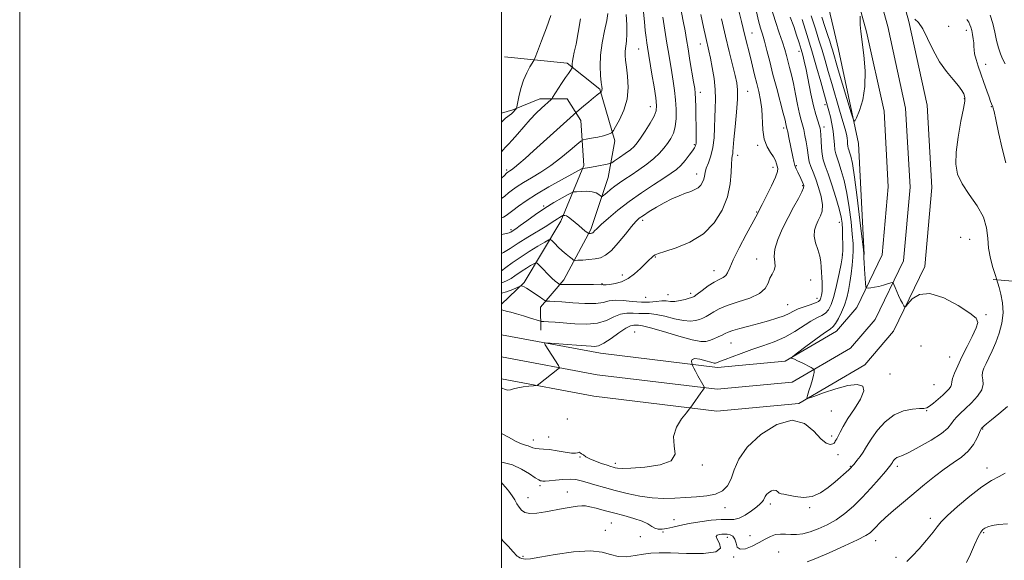
# Model space of a CAD drawing. Extents: x 2132300 to 2135200, y 289800 to 292700.
# Drawn here: x 2132300 to 2132709, y 291097 to 291322 of the extents above; entities that cross this region are included whole.
import ezdxf

# ---------------------------------------------------------------- set-up
doc = ezdxf.new("R2010")
doc.units = 0
doc.header["$MEASUREMENT"] = 0
for name, color, linetype, lineweight in [('BREAKLINE DTM HARD', 7, 'Continuous', 0), ('CONTOUR INDEX', 41, 'Continuous', 13), ('CONTOUR INTERMEDIATE', 44, 'Continuous', 0), ('GRID LINE', 7, 'Continuous', 0), ('SPOT ELEVATION DTM', 2, 'Continuous', 13)]:
    doc.layers.add(name, color=color, linetype=linetype, lineweight=lineweight)

msp = doc.modelspace()

# ---------------------------------------------------------------- linework, layer by layer
at = {"layer": 'BREAKLINE DTM HARD'}
for points in [[(2132693.54, 291704.21, 941.11), (2132670.49, 291664.54, 937.89), (2132652.49, 291632.81, 935.62), (2132638.47, 291598.83, 934.44), (2132626.7, 291565.99, 934.04), (2132621.18, 291525.25, 934.66), (2132620.72, 291493.01, 935.62), (2132625.96, 291448.91, 936.42), (2132639.14, 291395.79, 938.06), (2132660.33, 291318.94, 940.49), (2132667.79, 291285.03, 940.83), (2132669.6, 291252.23, 941.28), (2132666.87, 291221.68, 941.73), (2132655.08, 291197.32, 942.47), (2132644.94, 291185.41, 943.54), (2132620.66, 291171.19, 944.28), (2132589.57, 291168.26, 945.81), (2132539.78, 291174.32, 947.61), (2132500, 291181.716, 948.606)], [(2132701.27, 291699.6, 940.91), (2132678.3, 291660.06, 937.69), (2132660.6, 291628.86, 935.42), (2132646.87, 291595.59, 934.24), (2132635.49, 291563.84, 933.84), (2132630.17, 291524.58, 934.46), (2132629.73, 291493.48, 935.42), (2132634.83, 291450.53, 936.22), (2132647.85, 291398.07, 937.86), (2132669.07, 291321.1, 940.29), (2132676.74, 291286.25, 940.63), (2132678.62, 291252.08, 941.08), (2132675.69, 291219.24, 941.53), (2132662.68, 291192.36, 942.27), (2132650.8, 291178.41, 943.34), (2132623.49, 291162.42, 944.08), (2132589.45, 291159.21, 945.61), (2132538.41, 291165.42, 947.41), (2132500, 291172.563, 948.37)], [(2132662.68, 291669.02, 937.69), (2132644.38, 291636.76, 935.42), (2132630.07, 291602.07, 934.24), (2132617.91, 291568.14, 933.84), (2132612.19, 291525.92, 934.46), (2132611.71, 291492.54, 935.42), (2132617.09, 291447.29, 936.22), (2132630.43, 291393.51, 937.86), (2132651.59, 291316.78, 940.29), (2132658.84, 291283.81, 940.63), (2132660.58, 291252.38, 941.08), (2132658.05, 291224.12, 941.53), (2132647.48, 291202.28, 942.27), (2132639.08, 291192.41, 943.34), (2132617.83, 291179.96, 944.08), (2132589.69, 291177.31, 945.61), (2132541.15, 291183.22, 947.41), (2132500, 291190.868, 948.442)], [(2132650.51, 291224.32, 941.98), (2132648.23, 291270.43, 940.33), (2132639.94, 291309.43, 938.79), (2132628.07, 291360.12, 937.95)], [(2132516.28, 291192.78, 949.2), (2132516.25, 291202.4, 951.29), (2132525.83, 291213.74, 954.57), (2132537.07, 291234.71, 958.31), (2132544.35, 291256.22, 961.02), (2132547.12, 291271.5, 963.57), (2132540.83, 291292.97, 966.17), (2132527.22, 291303.67, 968.37), (2132501.2, 291306.42, 971.48)], [(2132500, 291282.994, 970.545), (2132504.66, 291284.37, 970.24), (2132515.96, 291288.93, 968.6), (2132527.27, 291288.97, 967.24), (2132532.96, 291279.94, 965.32), (2132534.15, 291261.28, 962.26), (2132524.61, 291238.06, 957.51), (2132509.43, 291212.56, 952.25), (2132500, 291203.68, 950.389)], [(2132704.12, 291213.86, 940.33), (2132731.8, 291211.47, 934.18), (2132766.91, 291215.49, 929.88), (2132794.91, 291223.03, 925.81), (2132816.89, 291227.01, 923.15)]]:
    msp.add_polyline3d(points, dxfattribs=at)
at = {"layer": 'CONTOUR INDEX', "flags": 128}
for points, elevation in [([(2132500, 291201.213), (2132500.559, 291201.07), (2132501.976, 291200.754), (2132503.849, 291200.317), (2132506.262, 291199.673), (2132509.183, 291198.789), (2132512.115, 291197.843), (2132515.779, 291196.64), (2132516.609, 291196.463), (2132517.645, 291196.389), (2132519.483, 291196.287), (2132522.251, 291196.108), (2132530.517, 291195.471), (2132535.381, 291195.328), (2132539.904, 291195.739), (2132543.602, 291196.89), (2132546.65, 291198.341), (2132549.385, 291199.494), (2132552.067, 291199.92), (2132554.652, 291199.85), (2132557.017, 291199.682), (2132561.377, 291199.706), (2132564.196, 291199.395), (2132567.865, 291198.58), (2132571.891, 291197.57), (2132575.588, 291196.797), (2132578.433, 291196.585), (2132580.539, 291196.822), (2132582.178, 291197.29), (2132583.602, 291197.821), (2132584.965, 291198.457), (2132586.404, 291199.297), (2132588.096, 291200.405), (2132590.404, 291201.715), (2132593.735, 291203.133), (2132598.242, 291204.596), (2132603.06, 291206.181), (2132607.07, 291208.001), (2132609.464, 291210.107), (2132610.671, 291212.315), (2132611.435, 291214.382), (2132612.315, 291216.139), (2132613.151, 291217.712), (2132613.603, 291219.3), (2132613.487, 291221.117), (2132613.257, 291223.423), (2132613.527, 291226.491), (2132614.742, 291230.47), (2132616.688, 291235.011), (2132618.984, 291239.638), (2132621.27, 291243.915), (2132623.267, 291247.541), (2132624.714, 291250.254), (2132625.433, 291251.914), (2132625.559, 291252.885), (2132625.309, 291253.655), (2132624.87, 291254.614), (2132624.315, 291255.776), (2132623.034, 291258.389), (2132622.4, 291259.789), (2132621.833, 291261.29), (2132621.361, 291262.943), (2132620.926, 291264.879), (2132619.299, 291272.924), (2132618.82, 291275.233), (2132618.519, 291276.61), (2132618.232, 291277.83), (2132618.069, 291278.573), (2132617.705, 291280.103), (2132616.965, 291282.984), (2132614.245, 291293.177), (2132612.711, 291299.04), (2132611.358, 291304.41), (2132610.206, 291309.044), (2132609.226, 291312.817), (2132608.38, 291315.734), (2132607.589, 291318.333), (2132606.765, 291321.281), (2132605.84, 291325.073)], 950), ([(2132500, 291279.203), (2132500.458, 291279.701), (2132501.723, 291280.84), (2132504.101, 291282.729), (2132504.977, 291283.528), (2132505.606, 291284.194), (2132506.012, 291284.672), (2132506.24, 291285.006), (2132506.425, 291285.636), (2132507.274, 291289.752), (2132508.091, 291293.144), (2132509.173, 291296.646), (2132510.469, 291299.712), (2132511.761, 291302.143), (2132513.395, 291304.861), (2132513.948, 291306.097), (2132514.915, 291308.599), (2132516.601, 291313.029), (2132518.626, 291318.46), (2132520.441, 291323.567)], 970), ([(2132500, 291232.516), (2132501.369, 291232.825), (2132503.161, 291233.191), (2132503.512, 291233.342), (2132503.874, 291233.565), (2132504.906, 291234.239), (2132505.955, 291234.951), (2132507.774, 291236.254), (2132510.569, 291238.309), (2132514.083, 291240.841), (2132517.946, 291243.466), (2132521.776, 291245.843), (2132525.159, 291247.793), (2132527.673, 291249.177), (2132529.092, 291249.924), (2132529.984, 291250.228), (2132531.111, 291250.351), (2132533.019, 291250.482), (2132535.372, 291250.536), (2132537.613, 291250.355), (2132539.297, 291249.846), (2132540.426, 291249.181), (2132541.111, 291248.594), (2132541.495, 291248.293), (2132541.86, 291248.376), (2132542.515, 291248.916), (2132543.69, 291249.935), (2132545.28, 291251.268), (2132547.097, 291252.699), (2132549.018, 291254.082), (2132551.183, 291255.542), (2132553.798, 291257.273), (2132556.953, 291259.399), (2132560.283, 291261.764), (2132563.305, 291264.141), (2132565.656, 291266.353), (2132567.45, 291268.415), (2132568.919, 291270.393), (2132570.237, 291272.383), (2132571.348, 291274.612), (2132572.136, 291277.338), (2132572.52, 291280.727), (2132572.551, 291284.567), (2132572.312, 291288.554), (2132571.886, 291292.44), (2132571.338, 291296.201), (2132570.733, 291299.869), (2132569.458, 291307.482), (2132568.712, 291312.08), (2132567.863, 291317.446), (2132567.032, 291322.788)], 960), ([(2132500, 291106.093), (2132500.62, 291105.354), (2132502.858, 291102.927), (2132504.733, 291100.949), (2132506.516, 291099.002), (2132507.007, 291098.611), (2132507.639, 291098.301), (2132508.396, 291098.038), (2132509.183, 291097.837), (2132510.097, 291097.739), (2132511.982, 291097.9), (2132515.874, 291098.506), (2132522.325, 291099.608), (2132529.962, 291100.715), (2132536.927, 291101.204), (2132541.854, 291100.673), (2132545.318, 291099.627), (2132548.384, 291098.795), (2132551.863, 291098.716), (2132555.558, 291099.179), (2132559.016, 291099.78), (2132562.035, 291100.188), (2132565.405, 291100.353), (2132570.167, 291100.292), (2132576.834, 291100.093), (2132583.814, 291100.109), (2132588.989, 291100.761), (2132590.87, 291102.295), (2132590.482, 291104.259), (2132589.475, 291106.025), (2132589.176, 291107.115), (2132589.602, 291107.648), (2132590.443, 291107.892), (2132591.442, 291108.061), (2132592.539, 291108.148), (2132593.724, 291108.093), (2132594.957, 291107.821), (2132596.08, 291107.193), (2132596.902, 291106.055), (2132597.36, 291104.392), (2132597.894, 291102.745), (2132599.07, 291101.793), (2132601.266, 291102.02), (2132604.097, 291103.124), (2132606.99, 291104.608), (2132609.498, 291106.031), (2132611.679, 291107.185), (2132613.718, 291107.919), (2132615.772, 291108.151), (2132617.9, 291108.068), (2132620.129, 291107.927), (2132622.505, 291107.957), (2132625.126, 291108.288), (2132628.106, 291109.025), (2132631.502, 291110.25), (2132635.164, 291111.954), (2132638.885, 291114.105), (2132642.51, 291116.685), (2132646.085, 291119.723), (2132649.705, 291123.262), (2132653.377, 291127.229), (2132656.742, 291131.084), (2132659.354, 291134.173), (2132661.628, 291136.914), (2132661.911, 291137.296), (2132662.258, 291137.863), (2132662.519, 291138.265), (2132662.92, 291138.812), (2132663.452, 291139.4), (2132664.092, 291139.886), (2132664.916, 291140.231), (2132666.412, 291140.801), (2132669.167, 291142.062), (2132673.464, 291144.306), (2132678.364, 291147.115), (2132682.621, 291149.895), (2132685.314, 291152.177), (2132686.822, 291153.991), (2132687.846, 291155.492), (2132688.994, 291156.855), (2132690.508, 291158.337), (2132692.533, 291160.218), (2132695.078, 291162.666), (2132697.594, 291165.408), (2132699.395, 291168.063), (2132700.014, 291170.332), (2132699.866, 291172.238), (2132699.588, 291173.889), (2132699.697, 291175.412), (2132700.239, 291177.016), (2132701.142, 291178.93), (2132702.328, 291181.342), (2132703.7, 291184.276), (2132705.157, 291187.718), (2132706.568, 291191.618), (2132707.682, 291195.803), (2132708.221, 291200.067), (2132708.015, 291204.178), (2132707.345, 291207.804), (2132706.602, 291210.589), (2132706.096, 291212.294), (2132705.822, 291213.15), (2132705.604, 291213.747), (2132704.877, 291215.946), (2132703.968, 291218.81), (2132702.943, 291222.618), (2132702.172, 291226.84), (2132701.84, 291231.058), (2132701.392, 291235.313), (2132700.088, 291239.762), (2132697.472, 291244.48), (2132694.21, 291249.219), (2132691.254, 291253.65), (2132689.368, 291257.627), (2132688.574, 291261.735), (2132688.711, 291266.741), (2132689.565, 291273.044), (2132690.733, 291279.571), (2132691.761, 291284.879), (2132692.3, 291287.933), (2132692.406, 291289.328), (2132692.242, 291290.067), (2132691.894, 291291), (2132691.153, 291292.384), (2132689.737, 291294.323), (2132687.482, 291296.917), (2132684.7, 291300.235), (2132681.822, 291304.339), (2132679.203, 291309.143), (2132676.892, 291313.964), (2132674.863, 291317.969), (2132673.102, 291320.558), (2132671.663, 291322.055)], 940), ([(2132648.855, 291323.241), (2132648.85, 291321.65), (2132648.963, 291319.64), (2132649.24, 291316.815), (2132650.41, 291307.033), (2132650.931, 291300.519), (2132650.878, 291294.079), (2132649.992, 291288.512), (2132648.662, 291284.122), (2132647.439, 291281.086), (2132646.698, 291279.627), (2132646.108, 291280.142), (2132645.166, 291283.071), (2132639.787, 291301.011), (2132637.351, 291309.295), (2132636.86, 291310.927), (2132636.261, 291312.82), (2132635.455, 291315.248), (2132634.357, 291318.478), (2132632.936, 291322.776)], 940)]:
    msp.add_lwpolyline(points, dxfattribs=dict(at, elevation=elevation))
at = {"layer": 'CONTOUR INTERMEDIATE', "flags": 128}
for points, elevation in [([(2132500, 291224.651), (2132500.857, 291225.02), (2132503.633, 291226.73), (2132506.936, 291228.928), (2132510.998, 291231.489), (2132518.782, 291236.218), (2132521.102, 291237.668), (2132523.299, 291239.124), (2132524.052, 291239.592), (2132525.492, 291240.395), (2132525.667, 291240.455), (2132525.889, 291240.479), (2132526.291, 291240.48), (2132526.939, 291240.316), (2132527.883, 291239.807), (2132529.138, 291238.842), (2132530.587, 291237.585), (2132532.079, 291236.267), (2132533.468, 291235.091), (2132534.641, 291234.143), (2132535.954, 291233.122), (2132536.177, 291232.994), (2132536.351, 291232.984), (2132536.968, 291233.027), (2132537.315, 291233.066), (2132537.615, 291233.129), (2132537.898, 291233.264), (2132538.218, 291233.529), (2132538.679, 291234.018), (2132539.618, 291234.976), (2132541.425, 291236.685), (2132544.382, 291239.319), (2132548.337, 291242.634), (2132553.033, 291246.277), (2132558.15, 291249.908), (2132563.132, 291253.237), (2132567.363, 291255.987), (2132570.415, 291258.002), (2132572.6, 291259.617), (2132574.42, 291261.286), (2132576.25, 291263.322), (2132577.971, 291265.456), (2132579.339, 291267.278), (2132580.18, 291268.516), (2132580.598, 291269.459), (2132580.764, 291270.537), (2132580.826, 291272.131), (2132580.829, 291274.419), (2132580.793, 291277.531), (2132580.733, 291281.442), (2132580.655, 291285.515), (2132580.56, 291288.961), (2132580.434, 291291.298), (2132580.2, 291293.273), (2132579.762, 291295.939), (2132578.244, 291304.901), (2132577.451, 291309.648), (2132576.802, 291313.595), (2132576.19, 291317.198), (2132575.454, 291321.189), (2132573.437, 291331.37)], 958), ([(2132500, 291168.729), (2132500.268, 291168.667), (2132501.538, 291168.22), (2132502.666, 291167.955), (2132503.757, 291168.071), (2132505.032, 291168.455), (2132506.739, 291168.91), (2132508.993, 291169.275), (2132511.364, 291169.53), (2132513.289, 291169.691), (2132514.383, 291169.797), (2132514.973, 291169.984), (2132515.564, 291170.411), (2132523.397, 291176.583), (2132523.944, 291177.061), (2132524.008, 291177.452), (2132523.645, 291178.093), (2132518.162, 291186.74), (2132517.878, 291187.332), (2132518.401, 291187.501), (2132520.179, 291187.389), (2132527.399, 291186.819), (2132531.133, 291186.536), (2132537.269, 291186.114), (2132538.665, 291186.067), (2132540.316, 291186.38), (2132542.538, 291187.425), (2132545.493, 291189.389), (2132548.717, 291191.714), (2132551.586, 291193.653), (2132553.631, 291194.653), (2132554.984, 291194.937), (2132555.925, 291194.918), (2132556.84, 291194.887), (2132558.517, 291194.627), (2132561.847, 291193.796), (2132567.296, 291192.214), (2132573.631, 291190.343), (2132579.191, 291188.805), (2132582.754, 291188.079), (2132584.834, 291188.066), (2132586.379, 291188.525), (2132588.126, 291189.234), (2132589.966, 291190.038), (2132591.578, 291190.803), (2132592.795, 291191.439), (2132594.062, 291192.023), (2132595.977, 291192.679), (2132598.962, 291193.501), (2132602.73, 291194.469), (2132606.815, 291195.536), (2132610.789, 291196.654), (2132614.364, 291197.771), (2132617.286, 291198.835), (2132619.435, 291199.812), (2132621.214, 291200.729), (2132623.159, 291201.63), (2132625.619, 291202.541), (2132628.209, 291203.41), (2132630.356, 291204.165), (2132631.642, 291204.78), (2132632.263, 291205.401), (2132632.57, 291206.219), (2132632.839, 291207.384), (2132633.064, 291208.882), (2132633.162, 291210.657), (2132633.086, 291212.649), (2132632.923, 291214.764), (2132632.794, 291216.903), (2132632.758, 291219.008), (2132632.644, 291221.186), (2132632.217, 291223.584), (2132631.36, 291226.286), (2132630.413, 291229.122), (2132629.832, 291231.856), (2132629.949, 291234.301), (2132630.609, 291236.468), (2132631.535, 291238.416), (2132632.451, 291240.256), (2132633.101, 291242.301), (2132633.228, 291244.916), (2132632.671, 291248.309), (2132631.641, 291252.06), (2132630.441, 291255.593), (2132629.335, 291258.465), (2132628.425, 291260.764), (2132627.773, 291262.714), (2132627.401, 291264.533), (2132626.926, 291268.577), (2132626.52, 291271.106), (2132626, 291273.743), (2132625.45, 291276.128), (2132624.383, 291280.057), (2132623.742, 291282.728), (2132622.953, 291286.508), (2132622.071, 291290.911), (2132621.175, 291295.226), (2132620.335, 291298.89), (2132619.573, 291301.934), (2132618.291, 291306.914), (2132617.597, 291309.428), (2132616.635, 291312.477), (2132615.286, 291316.365), (2132613.693, 291321.017), (2132612.064, 291326.263)], 948), ([(2132500, 291208.241), (2132502.094, 291208.765), (2132504.686, 291209.757), (2132507.732, 291211.146), (2132508.257, 291211.269), (2132508.67, 291211.125), (2132509.353, 291210.789), (2132510.412, 291210.211), (2132511.885, 291209.313), (2132513.736, 291208.081), (2132515.625, 291206.769), (2132517.137, 291205.698), (2132517.999, 291205.104), (2132518.496, 291204.885), (2132519.052, 291204.853), (2132520.086, 291204.84), (2132521.981, 291204.759), (2132525.112, 291204.543), (2132529.611, 291204.179), (2132534.636, 291203.871), (2132539.103, 291203.875), (2132542.254, 291204.337), (2132544.651, 291204.961), (2132547.183, 291205.336), (2132550.503, 291205.186), (2132554.32, 291204.762), (2132558.109, 291204.446), (2132561.435, 291204.51), (2132564.237, 291204.785), (2132566.545, 291204.994), (2132568.434, 291204.946), (2132570.151, 291204.797), (2132571.985, 291204.788), (2132574.112, 291205.091), (2132576.243, 291205.579), (2132577.978, 291206.055), (2132579.077, 291206.407), (2132579.965, 291206.877), (2132581.229, 291207.791), (2132583.279, 291209.343), (2132585.805, 291211.184), (2132588.317, 291212.832), (2132590.41, 291213.941), (2132592.013, 291214.718), (2132593.139, 291215.502), (2132593.892, 291216.664), (2132594.738, 291218.687), (2132596.236, 291222.08), (2132598.715, 291227.041), (2132601.598, 291232.519), (2132605.557, 291239.918), (2132608.238, 291245.057), (2132610.055, 291248.579), (2132612.124, 291252.725), (2132613.798, 291256.371), (2132614.598, 291258.686), (2132614.71, 291259.995), (2132614.487, 291260.911), (2132614.193, 291261.952), (2132613.729, 291263.236), (2132612.91, 291264.787), (2132611.647, 291266.659), (2132610.247, 291269.035), (2132609.117, 291272.129), (2132608.54, 291276.037), (2132608.061, 291284.623), (2132607.555, 291288.417), (2132606.82, 291291.895), (2132605.962, 291295.33), (2132605.076, 291298.922), (2132603.332, 291306.118), (2132601.048, 291315.2), (2132599.658, 291321.015), (2132598.55, 291325.486)], 952), ([(2132500, 291239.46), (2132500.853, 291239.778), (2132501.967, 291240.392), (2132503.099, 291241.234), (2132504.661, 291242.484), (2132507.007, 291244.278), (2132510.27, 291246.582), (2132514.523, 291249.316), (2132519.662, 291252.338), (2132524.863, 291255.244), (2132533.566, 291259.968), (2132533.749, 291260.014), (2132534.686, 291260.1), (2132535.737, 291260.232), (2132537.366, 291260.496), (2132539.594, 291260.914), (2132543.894, 291261.78), (2132545.022, 291262.039), (2132545.82, 291262.392), (2132546.972, 291263.144), (2132548.945, 291264.486), (2132551.339, 291266.157), (2132553.536, 291267.79), (2132555.102, 291269.156), (2132556.343, 291270.603), (2132557.747, 291272.624), (2132559.636, 291275.513), (2132561.667, 291278.78), (2132563.327, 291281.74), (2132564.22, 291283.981), (2132564.403, 291286.183), (2132564.046, 291289.301), (2132563.332, 291293.924), (2132562.476, 291299.173), (2132560.614, 291310.363), (2132560.344, 291312.112), (2132560.038, 291314.353), (2132559.703, 291317.27), (2132559.351, 291320.921), (2132559.008, 291324.87)], 962), ([(2132500, 291256.023), (2132501.216, 291257.126), (2132502.136, 291257.983), (2132502.654, 291258.419), (2132503.024, 291258.667), (2132503.487, 291258.949), (2132504.222, 291259.454), (2132505.396, 291260.364), (2132507.18, 291261.861), (2132509.767, 291264.118), (2132513.357, 291267.312), (2132531.346, 291283.487), (2132534.087, 291285.866), (2132536.225, 291287.703), (2132538.202, 291289.36), (2132539.593, 291290.46), (2132540.442, 291291.069), (2132541.147, 291291.513), (2132541.259, 291291.61), (2132541.344, 291291.741), (2132541.472, 291291.968), (2132541.616, 291292.279), (2132541.723, 291292.642), (2132541.746, 291293.098), (2132541.659, 291293.98), (2132541.441, 291295.697), (2132541.118, 291298.551), (2132540.914, 291302.417), (2132541.097, 291307.067), (2132541.828, 291312.197), (2132542.824, 291317.202), (2132543.692, 291321.403), (2132544.124, 291324.407)], 966), ([(2132500, 291247.453), (2132501.372, 291248.468), (2132502.938, 291249.805), (2132504.584, 291251.137), (2132506.565, 291252.556), (2132509.121, 291254.18), (2132512.414, 291256.118), (2132516.277, 291258.445), (2132520.462, 291261.227), (2132524.677, 291264.421), (2132528.455, 291267.539), (2132531.286, 291269.983), (2132532.888, 291271.336), (2132533.894, 291271.903), (2132535.168, 291272.171), (2132537.317, 291272.534), (2132539.933, 291273.013), (2132542.353, 291273.539), (2132544.057, 291274.047), (2132545.099, 291274.484), (2132545.673, 291274.805), (2132546.008, 291275.06), (2132546.453, 291275.702), (2132547.39, 291277.279), (2132549.026, 291280.18), (2132550.864, 291284.154), (2132552.233, 291288.787), (2132552.647, 291293.652), (2132552.37, 291298.267), (2132551.849, 291302.136), (2132551.461, 291304.925), (2132551.287, 291306.951), (2132551.338, 291308.695), (2132551.899, 291312.919), (2132552.084, 291315.902), (2132552.015, 291319.675), (2132551.75, 291323.98)], 964), ([(2132500, 291217.506), (2132501.792, 291218.839), (2132504.458, 291220.801), (2132507.741, 291223.077), (2132511.502, 291225.488), (2132515.159, 291227.719), (2132518.02, 291229.42), (2132519.622, 291230.317), (2132520.416, 291230.435), (2132521.083, 291229.878), (2132522.159, 291228.769), (2132523.601, 291227.328), (2132525.221, 291225.796), (2132526.832, 291224.389), (2132528.255, 291223.225), (2132529.312, 291222.393), (2132529.945, 291221.949), (2132530.567, 291221.808), (2132531.714, 291221.847), (2132533.742, 291221.969), (2132536.308, 291222.167), (2132538.893, 291222.458), (2132541.128, 291222.927), (2132543.244, 291223.935), (2132545.621, 291225.908), (2132548.489, 291229.052), (2132551.464, 291232.673), (2132554.011, 291235.854), (2132555.786, 291237.935), (2132557.211, 291239.281), (2132558.899, 291240.511), (2132561.309, 291242.1), (2132564.288, 291243.933), (2132567.529, 291245.749), (2132570.75, 291247.33), (2132573.769, 291248.636), (2132576.425, 291249.672), (2132578.6, 291250.472), (2132580.327, 291251.189), (2132581.679, 291252.006), (2132582.721, 291253.057), (2132583.479, 291254.28), (2132583.971, 291255.563), (2132584.251, 291256.847), (2132584.522, 291258.279), (2132585.021, 291260.061), (2132585.896, 291262.362), (2132586.922, 291265.233), (2132587.785, 291268.693), (2132588.254, 291272.701), (2132588.448, 291276.965), (2132588.568, 291281.132), (2132588.751, 291284.969), (2132588.872, 291288.728), (2132588.74, 291292.782), (2132588.231, 291297.335), (2132587.491, 291301.909), (2132586.735, 291305.856), (2132586.113, 291308.787), (2132584.812, 291314.437), (2132583.853, 291318.719), (2132582.722, 291323.884)], 956), ([(2132500, 291129.5), (2132500.464, 291128.954), (2132501.636, 291127.602), (2132503.053, 291125.902), (2132504.422, 291124.083), (2132505.523, 291122.345), (2132506.432, 291120.743), (2132507.301, 291119.301), (2132508.302, 291118.063), (2132509.7, 291117.153), (2132511.779, 291116.719), (2132514.714, 291116.845), (2132518.248, 291117.369), (2132525.662, 291118.741), (2132528.917, 291119.311), (2132531.521, 291119.72), (2132533.359, 291119.916), (2132534.888, 291119.858), (2132536.71, 291119.505), (2132539.297, 291118.841), (2132542.623, 291117.94), (2132546.533, 291116.897), (2132550.805, 291115.794), (2132554.952, 291114.657), (2132558.416, 291113.496), (2132560.811, 291112.344), (2132562.43, 291111.324), (2132563.731, 291110.576), (2132565.116, 291110.211), (2132566.741, 291110.204), (2132568.704, 291110.497), (2132571.111, 291111.03), (2132574.109, 291111.724), (2132577.857, 291112.498), (2132582.363, 291113.261), (2132587.038, 291113.876), (2132591.143, 291114.197), (2132594.164, 291114.178), (2132596.476, 291114.184), (2132598.677, 291114.682), (2132601.194, 291115.975), (2132603.761, 291117.717), (2132605.941, 291119.398), (2132607.405, 291120.629), (2132608.267, 291121.497), (2132608.751, 291122.209), (2132609.435, 291123.721), (2132610.018, 291124.562), (2132610.943, 291125.427), (2132612.055, 291126.125), (2132613.126, 291126.43), (2132613.987, 291126.204), (2132614.69, 291125.674), (2132615.345, 291125.156), (2132616.099, 291124.876), (2132617.245, 291124.685), (2132619.114, 291124.343), (2132621.911, 291123.747), (2132625.34, 291123.337), (2132628.981, 291123.693), (2132632.47, 291125.198), (2132635.67, 291127.458), (2132638.503, 291129.886), (2132644.149, 291134.841), (2132644.984, 291135.612), (2132645.595, 291136.269), (2132646.346, 291137.187), (2132647.492, 291138.627), (2132648.848, 291140.393), (2132650.118, 291142.175), (2132651.13, 291143.792), (2132652.199, 291145.577), (2132653.765, 291147.99), (2132656.16, 291151.274), (2132659.29, 291154.798), (2132662.954, 291157.71), (2132666.892, 291159.381), (2132670.611, 291160.062), (2132673.56, 291160.222), (2132675.39, 291160.296), (2132676.555, 291160.562), (2132677.712, 291161.266), (2132679.349, 291162.553), (2132681.288, 291164.195), (2132683.185, 291165.866), (2132684.745, 291167.301), (2132685.88, 291168.483), (2132686.553, 291169.455), (2132686.795, 291170.307), (2132686.896, 291171.311), (2132687.216, 291172.789), (2132688.041, 291175), (2132689.382, 291177.975), (2132691.176, 291181.687), (2132693.304, 291185.99), (2132695.402, 291190.261), (2132697.049, 291193.761), (2132697.801, 291196.035), (2132697.125, 291197.763), (2132694.468, 291199.909), (2132689.602, 291203.052), (2132683.601, 291206.221), (2132677.862, 291208.061), (2132673.51, 291207.65), (2132670.559, 291205.816), (2132668.751, 291203.821), (2132667.803, 291202.688), (2132667.345, 291202.468), (2132666.985, 291202.976), (2132666.415, 291204.03), (2132665.665, 291205.478), (2132664.849, 291207.173), (2132664.075, 291208.954), (2132663.416, 291210.589), (2132662.936, 291211.83), (2132662.64, 291212.494), (2132662.285, 291212.654), (2132661.568, 291212.447), (2132660.275, 291212.009), (2132658.567, 291211.477), (2132656.694, 291210.987), (2132654.893, 291210.645), (2132653.342, 291210.439), (2132652.208, 291210.327), (2132651.588, 291210.349), (2132651.318, 291210.871), (2132651.164, 291212.341), (2132650.699, 291218.149), (2132650.501, 291220.961), (2132650.414, 291222.752), (2132650.41, 291223.672), (2132650.439, 291224.075), (2132650.431, 291224.496), (2132650.25, 291226.188), (2132649.742, 291230.584), (2132648.82, 291238.454), (2132647.669, 291247.916), (2132646.545, 291256.423), (2132645.652, 291262.019), (2132644.99, 291265.117), (2132644.508, 291266.717), (2132644.161, 291267.699), (2132643.922, 291268.444), (2132643.769, 291269.209), (2132643.676, 291270.198), (2132643.587, 291271.394), (2132643.443, 291272.725), (2132643.17, 291274.22), (2132642.646, 291276.309), (2132641.735, 291279.521), (2132640.366, 291284.166), (2132637.084, 291295.247), (2132635.623, 291300.268), (2132634.316, 291304.799), (2132633.071, 291309.072), (2132631.789, 291313.347), (2132630.33, 291318), (2132628.544, 291323.434)], 942), ([(2132500, 291149.878), (2132502.942, 291148.349), (2132506.082, 291146.614), (2132508.356, 291145.599), (2132509.935, 291145.119), (2132511.095, 291144.817), (2132512.091, 291144.42), (2132513.083, 291143.988), (2132514.213, 291143.663), (2132515.624, 291143.534), (2132517.489, 291143.459), (2132519.985, 291143.242), (2132523.144, 291142.761), (2132526.421, 291142.195), (2132529.124, 291141.798), (2132530.751, 291141.747), (2132531.545, 291141.912), (2132531.937, 291142.083), (2132532.294, 291142.09), (2132532.722, 291141.902), (2132533.263, 291141.528), (2132533.986, 291140.978), (2132535.07, 291140.266), (2132536.722, 291139.408), (2132539.025, 291138.443), (2132541.567, 291137.494), (2132543.813, 291136.707), (2132545.369, 291136.186), (2132546.398, 291135.868), (2132547.205, 291135.647), (2132548.184, 291135.452), (2132550.09, 291135.35), (2132553.765, 291135.444), (2132559.559, 291135.862), (2132565.842, 291136.828), (2132570.492, 291138.596), (2132572.053, 291141.319), (2132571.752, 291144.764), (2132571.481, 291148.6), (2132572.654, 291152.477), (2132574.748, 291155.948), (2132576.758, 291158.547), (2132577.939, 291160.006), (2132578.583, 291160.845), (2132579.242, 291161.783), (2132582.781, 291166.858), (2132583.551, 291167.927), (2132584.178, 291168.737), (2132584.247, 291168.9), (2132584.094, 291169.28), (2132583.588, 291170.204), (2132581.559, 291173.872), (2132580.553, 291175.733), (2132579.877, 291177.042), (2132579.495, 291177.84), (2132579.207, 291178.52), (2132579.14, 291178.754), (2132579.046, 291179.183), (2132578.948, 291179.909), (2132579.199, 291180.648), (2132580.231, 291181.02), (2132582.277, 291180.767), (2132584.774, 291180.138), (2132586.958, 291179.506), (2132588.263, 291179.165), (2132588.91, 291179.099), (2132589.318, 291179.213), (2132590.96, 291179.887), (2132592.848, 291180.641), (2132595.771, 291181.783), (2132599.543, 291183.201), (2132603.874, 291184.74), (2132608.486, 291186.297), (2132613.146, 291187.974), (2132617.629, 291189.928), (2132621.737, 291192.22), (2132628.461, 291196.526), (2132630.958, 291197.881), (2132632.937, 291198.869), (2132634.501, 291199.871), (2132635.761, 291201.268), (2132636.853, 291203.441), (2132637.924, 291206.769), (2132639.063, 291211.37), (2132640.143, 291216.312), (2132640.981, 291220.4), (2132641.449, 291222.823), (2132641.63, 291224.295), (2132641.663, 291225.917), (2132641.659, 291228.489), (2132641.629, 291231.636), (2132641.555, 291234.686), (2132641.394, 291237.211), (2132640.987, 291239.771), (2132640.147, 291243.167), (2132638.777, 291247.887), (2132637.141, 291253.142), (2132635.592, 291257.824), (2132634.413, 291261.141), (2132633.604, 291263.561), (2132633.091, 291265.864), (2132632.802, 291268.609), (2132632.656, 291271.477), (2132632.568, 291273.923), (2132632.457, 291275.581), (2132632.251, 291276.779), (2132631.878, 291278.021), (2132631.286, 291279.774), (2132630.495, 291282.361), (2132629.542, 291286.07), (2132628.478, 291290.974), (2132626.458, 291301.04), (2132625.7, 291304.495), (2132625.045, 291307.064), (2132624.36, 291309.43), (2132623.532, 291312.158), (2132622.522, 291315.336), (2132621.307, 291318.934), (2132619.909, 291322.857)], 946), ([(2132500, 291266.839), (2132500.565, 291267.578), (2132501.75, 291268.949), (2132502.891, 291270.133), (2132504.409, 291271.764), (2132506.596, 291274.28), (2132509.227, 291277.334), (2132511.945, 291280.378), (2132514.439, 291282.962), (2132516.575, 291285.012), (2132520.636, 291288.671), (2132520.896, 291288.927), (2132521.249, 291289.427), (2132524.981, 291295.274), (2132526.567, 291297.708), (2132527.782, 291299.502), (2132528.614, 291300.674), (2132529.395, 291301.735), (2132529.481, 291301.96), (2132529.463, 291302.237), (2132529.413, 291302.731), (2132529.4, 291303.497), (2132529.494, 291304.563), (2132529.757, 291306.026), (2132530.228, 291308.252), (2132530.941, 291311.677), (2132531.878, 291316.527), (2132532.803, 291322.197)], 968), ([(2132500, 291212.457), (2132500.152, 291212.5), (2132502.139, 291213.353), (2132503.988, 291214.347), (2132505.589, 291215.359), (2132508.642, 291217.468), (2132510.397, 291218.593), (2132512.104, 291219.634), (2132513.439, 291220.428), (2132514.217, 291220.815), (2132514.803, 291220.646), (2132515.7, 291219.778), (2132517.251, 291218.174), (2132519.161, 291216.226), (2132520.975, 291214.436), (2132522.33, 291213.192), (2132523.23, 291212.449), (2132523.771, 291212.049), (2132524.151, 291211.852), (2132524.975, 291211.778), (2132526.946, 291211.764), (2132538.221, 291211.727), (2132541.633, 291211.689), (2132541.956, 291211.729), (2132542.216, 291211.72), (2132542.676, 291211.675), (2132543.526, 291211.671), (2132544.974, 291211.806), (2132547.14, 291212.189), (2132549.788, 291212.965), (2132552.594, 291214.286), (2132555.27, 291216.209), (2132557.667, 291218.4), (2132559.677, 291220.429), (2132561.22, 291221.954), (2132562.351, 291222.997), (2132563.157, 291223.666), (2132563.849, 291224.108), (2132565.138, 291224.604), (2132567.858, 291225.469), (2132572.508, 291226.996), (2132578.233, 291229.388), (2132583.843, 291232.827), (2132588.358, 291237.382), (2132591.642, 291242.68), (2132593.774, 291248.24), (2132594.882, 291253.584), (2132595.308, 291258.266), (2132595.444, 291261.846), (2132595.608, 291264.05), (2132595.809, 291265.267), (2132595.981, 291266.051), (2132596.088, 291266.984), (2132596.222, 291268.755), (2132596.505, 291272.083), (2132597.002, 291277.323), (2132597.56, 291283.386), (2132597.966, 291288.821), (2132598.042, 291292.616), (2132597.739, 291295.502), (2132597.038, 291298.648), (2132594.55, 291308.515), (2132592.972, 291314.992), (2132591.326, 291322.092)], 954), ([(2132500, 291137.975), (2132500.692, 291137.888), (2132504.627, 291136.844), (2132508.379, 291135.133), (2132511.619, 291133.182), (2132514.039, 291131.548), (2132515.453, 291130.643), (2132516.162, 291130.303), (2132516.589, 291130.221), (2132517.135, 291130.153), (2132518.12, 291130.126), (2132519.844, 291130.233), (2132522.458, 291130.517), (2132525.525, 291130.828), (2132528.463, 291130.967), (2132530.869, 291130.778), (2132533.07, 291130.276), (2132535.574, 291129.518), (2132538.788, 291128.558), (2132542.707, 291127.447), (2132547.228, 291126.234), (2132552.214, 291124.994), (2132557.411, 291123.904), (2132562.532, 291123.167), (2132567.364, 291122.918), (2132571.974, 291123.021), (2132576.499, 291123.271), (2132581, 291123.533), (2132585.232, 291123.953), (2132588.873, 291124.75), (2132591.685, 291126.121), (2132593.773, 291128.191), (2132595.327, 291131.063), (2132596.662, 291134.797), (2132598.592, 291139.26), (2132602.056, 291144.273), (2132607.61, 291149.459), (2132614.28, 291153.65), (2132620.707, 291155.479), (2132625.815, 291154.117), (2132629.651, 291150.891), (2132632.543, 291147.663), (2132634.77, 291145.89), (2132636.414, 291145.384), (2132637.508, 291145.552), (2132638.114, 291145.892), (2132638.403, 291146.28), (2132638.576, 291146.686), (2132638.808, 291147.12), (2132639.176, 291147.756), (2132639.73, 291148.811), (2132640.551, 291150.48), (2132641.835, 291152.877), (2132643.807, 291156.099), (2132646.482, 291160.088), (2132649.049, 291164.181), (2132650.485, 291167.564), (2132649.99, 291169.588), (2132647.65, 291170.28), (2132643.771, 291169.834), (2132638.797, 291168.508), (2132633.713, 291166.814), (2132629.638, 291165.332), (2132627.409, 291164.556), (2132626.719, 291164.646), (2132626.975, 291165.681), (2132627.647, 291167.63), (2132628.445, 291170.039), (2132629.14, 291172.347), (2132629.559, 291174.103), (2132629.749, 291175.298), (2132629.812, 291176.032), (2132629.787, 291176.437), (2132629.451, 291176.758), (2132628.514, 291177.27), (2132624.774, 291179.214), (2132622.893, 291180.158), (2132621.594, 291180.763), (2132620.824, 291181.077), (2132620.414, 291181.216), (2132620.314, 291181.356), (2132620.955, 291181.915), (2132622.885, 291183.373), (2132626.367, 291185.979), (2132630.513, 291189.059), (2132634.149, 291191.71), (2132636.41, 291193.306), (2132637.679, 291194.339), (2132638.646, 291195.577), (2132639.849, 291197.605), (2132641.197, 291200.27), (2132642.445, 291203.233), (2132643.406, 291206.234), (2132644.118, 291209.329), (2132644.68, 291212.652), (2132645.166, 291216.257), (2132645.567, 291219.875), (2132645.851, 291223.158), (2132645.986, 291225.948), (2132645.932, 291228.844), (2132645.649, 291232.635), (2132645.107, 291237.833), (2132644.328, 291243.843), (2132643.346, 291249.795), (2132642.215, 291254.953), (2132641.065, 291259.129), (2132640.05, 291262.27), (2132639.287, 291264.428), (2132638.762, 291266.065), (2132638.427, 291267.747), (2132638.222, 291269.921), (2132638.027, 291272.549), (2132637.71, 291275.474), (2132637.184, 291278.517), (2132636.54, 291281.414), (2132635.919, 291283.877), (2132635.397, 291285.817), (2132632.516, 291295.948), (2132630.759, 291302.087), (2132628.791, 291308.848), (2132626.773, 291315.609), (2132624.844, 291321.91)], 944), ([(2132709.435, 291262.34), (2132707.789, 291268.354), (2132706.356, 291274.864), (2132705.245, 291280.325), (2132704.528, 291283.587), (2132704.126, 291285.074), (2132703.92, 291285.601), (2132703.428, 291286.829), (2132703.063, 291287.783), (2132702.414, 291289.543), (2132701.421, 291292.296), (2132700.218, 291295.689), (2132698.985, 291299.231), (2132697.886, 291302.496), (2132697.009, 291305.317), (2132696.425, 291307.592), (2132696.163, 291309.291), (2132696.088, 291310.687), (2132696.025, 291312.128), (2132695.835, 291313.856), (2132695.541, 291315.694), (2132695.203, 291317.361), (2132694.861, 291318.657), (2132694.466, 291319.706), (2132693.949, 291320.714), (2132693.237, 291321.863)], 938), ([(2132709.031, 291303.404), (2132708.044, 291305.518), (2132707.137, 291307.639), (2132706.315, 291310.114), (2132705.565, 291313.184), (2132704.805, 291316.662), (2132703.933, 291320.254), (2132702.897, 291323.682)], 936), ([(2132626.861, 291096.669), (2132630.461, 291098.02), (2132636.015, 291100.377), (2132642.35, 291103.199), (2132647.836, 291105.757), (2132651.261, 291107.512), (2132653.084, 291108.693), (2132654.184, 291109.723), (2132655.344, 291110.981), (2132656.971, 291112.672), (2132659.379, 291114.961), (2132662.762, 291117.939), (2132666.842, 291121.403), (2132675.563, 291128.704), (2132679.766, 291132.108), (2132683.789, 291135.132), (2132687.571, 291137.702), (2132690.963, 291140.067), (2132693.799, 291142.558), (2132695.954, 291145.367), (2132697.475, 291148.114), (2132699.005, 291151.508), (2132699.325, 291152.069), (2132699.633, 291152.398), (2132700.175, 291152.902), (2132701.293, 291153.873), (2132703.357, 291155.577), (2132706.526, 291158.14), (2132710.126, 291161.123)], 938), ([(2132668.339, 291096.794), (2132670.447, 291098.893), (2132673.328, 291102.047), (2132676.469, 291105.65), (2132679.14, 291108.881), (2132680.911, 291111.203), (2132682.547, 291113.22), (2132685.108, 291115.824), (2132689.305, 291119.594), (2132694.431, 291123.874), (2132699.426, 291127.699), (2132703.457, 291130.346), (2132706.598, 291132.069), (2132709.15, 291133.365)], 936), ([(2132693.079, 291096.297), (2132694.701, 291099.805), (2132696.377, 291103.649), (2132697.847, 291106.926), (2132698.934, 291108.969), (2132699.806, 291110.044), (2132700.712, 291110.651), (2132701.913, 291111.197), (2132703.696, 291111.712), (2132706.357, 291112.132), (2132710.036, 291112.451)], 934)]:
    msp.add_lwpolyline(points, dxfattribs=dict(at, elevation=elevation))
at = {"layer": 'GRID LINE', "flags": 128}
for points in [[(2132300, 289800), (2135200, 289800), (2135200, 292700), (2132300, 292700), (2132300, 289800)], [(2132500, 290000), (2135000, 290000), (2135000, 292500), (2132500, 292500), (2132500, 290000)]]:
    msp.add_lwpolyline(points, dxfattribs=at)
at = {"layer": 'SPOT ELEVATION DTM'}
for p in [(2132685.68, 291319.08, 939.4), (2132692.91, 291317.42, 938.5), (2132604.03, 291316.23, 951.2), (2132556.97, 291309.59, 962.9), (2132582.51, 291311.71, 956.7), (2132623.54, 291308.66, 946.5), (2132700.98, 291303.31, 937.3), (2132582.58, 291291.66, 957.5), (2132602.15, 291292, 953.2), (2132692.09, 291289.04, 940.1), (2132561.8, 291285.69, 962.7), (2132634.31, 291286.54, 944.4), (2132703.29, 291285.64, 938.1), (2132617.13, 291276.85, 950.4), (2132633.95, 291277.24, 945.5), (2132580.12, 291269.88, 958.2), (2132606.41, 291269.58, 952.3), (2132598.03, 291265.39, 953.5), (2132612.66, 291260.45, 952.5), (2132622.38, 291261.14, 949.8), (2132502.11, 291259.34, 966.3), (2132581.03, 291257.76, 956.6), (2132625.08, 291252.87, 950.2), (2132517.45, 291244.37, 960.2), (2132605.88, 291241.86, 952.1), (2132558.64, 291238.44, 955.6), (2132640.32, 291237.56, 946.6), (2132503.91, 291234.59, 960.3), (2132690.57, 291231.44, 941.5), (2132694.41, 291230.49, 941.3), (2132641.46, 291224.04, 946.1), (2132563.82, 291223.16, 953.9), (2132606, 291222.34, 950.7), (2132550.24, 291215.8, 954.3), (2132588.19, 291217.6, 952.7), (2132541.76, 291212.08, 954.1), (2132628.35, 291213.69, 948.9), (2132569.08, 291207.58, 952.8), (2132578.52, 291208.19, 952.4), (2132559.79, 291206.4, 953.2), (2132618.83, 291203.36, 948.9), (2132630.95, 291205.99, 948.6), (2132701.1, 291199.2, 941.8), (2132555.27, 291192.06, 946.8), (2132595.24, 291187.56, 947.1), (2132674.21, 291186.23, 943.7), (2132686.03, 291181.75, 942.9), (2132661.32, 291174.64, 943.5), (2132679.49, 291170.22, 943.1), (2132636.98, 291159.32, 945.1), (2132676.49, 291159.34, 941.9), (2132527.35, 291155.98, 946.6), (2132699.71, 291151.74, 937.9), (2132513.22, 291147.2, 946.6), (2132519.61, 291148.46, 946.7), (2132637.11, 291148.91, 944.4), (2132532.65, 291140.12, 945.9), (2132547.2, 291137.53, 946.4), (2132639.75, 291141.09, 943.5), (2132583.36, 291136.89, 945.9), (2132644.81, 291136.23, 942.1), (2132664.27, 291136.32, 939.6), (2132701.49, 291135.6, 936.6), (2132516.02, 291128.28, 943.7), (2132527.4, 291125.64, 942.7), (2132510.97, 291123.31, 942.8), (2132592.78, 291119.06, 943.3), (2132611.61, 291120.62, 941.6), (2132627.9, 291119.09, 941.8), (2132571.67, 291114.1, 942.7), (2132678.02, 291114.73, 936.5), (2132543.07, 291109.65, 940.7), (2132545.62, 291112.76, 941.1), (2132567.02, 291109, 941.8), (2132557.69, 291106.99, 941.5), (2132593.73, 291106.78, 939.5), (2132603.11, 291107.43, 940.7), (2132655.29, 291105.38, 937.4), (2132700.19, 291108.68, 933.8), (2132615.06, 291100.63, 938.9), (2132508.89, 291098.86, 940.2), (2132596.42, 291098.63, 939.9), (2132663.83, 291098.51, 936.5)]:
    msp.add_point(p, dxfattribs=at)

doc.saveas('drawing.dxf')
